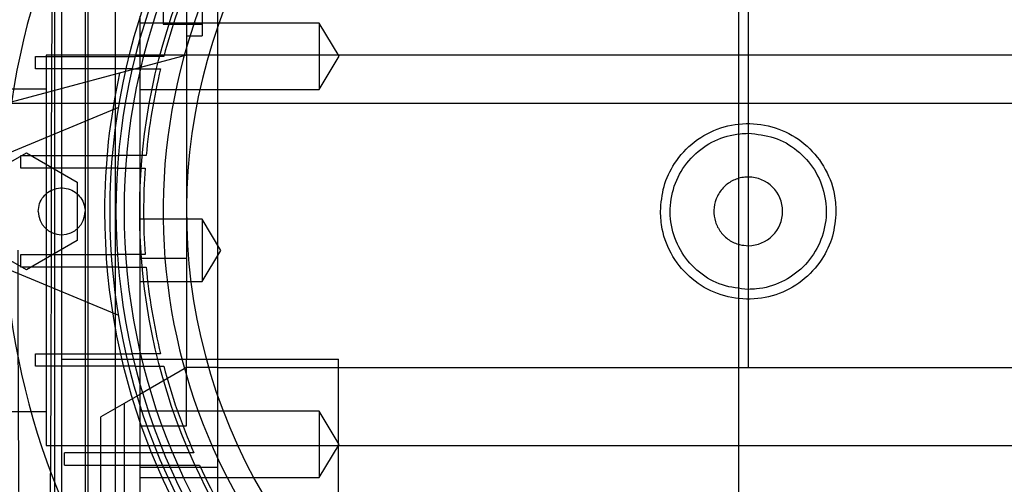
# Model space of a CAD drawing. Units: inches. Extents: x 0.3 to 10.6, y 0.2 to 8.2.
# Drawn here: x 7.1 to 7.3, y 5.7 to 5.9 of the extents above; entities that cross this region are included whole.
import ezdxf

# ---------------------------------------------------------------- set-up
doc = ezdxf.new("R2010")
doc.units = ezdxf.units.IN
doc.header["$MEASUREMENT"] = 0
doc.header["$PDSIZE"] = -1
doc.styles.add('SLDTEXTSTYLE6', font='TXT', dxfattribs={"width": 0.75})
doc.dimstyles.new('SLDDIMSTYLE5', dxfattribs={"dimtxt": 0.1041666666666667, "dimasz": 0.1, "dimexe": 0, "dimexo": 0.0625, "dimgap": 0.02604166666666667, "dimtad": 1, "dimlfac": 20, "dimrnd": 1e-09, "dimzin": 12, "dimdsep": 46, "dimtxsty": 'SLDTEXTSTYLE6', "dimsah": 1, "dimcen": 0.09, "dimadec": 0, "dimazin": 3, "dimtfac": 1, "dimtofl": 0, "dimtmove": 0, "dimatfit": 3, "dimfxl": 0, "dimfrac": 2, "dimtolj": 1, "dimtzin": 12, "dimarcsym": 0})

# ---------------------------------------------------------------- blocks, each defined once
blk = doc.blocks.new('_D_14')
at = {"color": 0, "lineweight": -2}
for p, q in [((5.783150126393342, 5.732039177530251), (5.783150126393342, 6.192401892978529)), ((7.133150126393349, 6.192401892978529), (5.883150126393342, 6.192401892978529)), ((7.233150126393348, 5.469539177530256), (7.233150126393348, 6.192401892978529))]:
    blk.add_line(p, q, dxfattribs=at)
at = {"color": 0}
for points in [[(5.883150126393342, 6.209068559645195), (5.883150126393342, 6.175735226311862), (5.783150126393342, 6.192401892978529)], [(7.133150126393349, 6.209068559645195), (7.133150126393349, 6.175735226311862), (7.233150126393348, 6.192401892978529)]]:
    blk.add_solid(points, dxfattribs=at)
at = {"layer": 'Defpoints', "color": 0}
for p in [(5.783150126393342, 6.192401892978529), (5.783150126393342, 5.669539177530251), (7.233150126393348, 5.407039177530256)]:
    blk.add_point(p, dxfattribs=at)
at = {"color": 0, "insert": (6.535194470350145, 6.323705276684179), "char_height": 0.1041666666666667, "attachment_point": 2, "style": 'SLDTEXTSTYLE6'}
blk.add_mtext('\\A1;29 {\\fGDT;q}', dxfattribs=at)
blk = doc.blocks.new('_D_16')
at = {"color": 0, "lineweight": -2}
for p, q in [((5.783150126393274, 5.732039177530204), (5.783150126393274, 6.463239964931722)), ((5.883150126393273, 6.463239964931722), (8.433150126393274, 6.463239964931722)), ((8.533150126393274, 5.732039177530213), (8.533150126393274, 6.463239964931722))]:
    blk.add_line(p, q, dxfattribs=at)
at = {"color": 0}
for points in [[(5.883150126393273, 6.479906631598388), (5.883150126393273, 6.446573298265055), (5.783150126393274, 6.463239964931722)], [(8.433150126393274, 6.479906631598388), (8.433150126393274, 6.446573298265055), (8.533150126393274, 6.463239964931722)]]:
    blk.add_solid(points, dxfattribs=at)
at = {"layer": 'Defpoints', "color": 0}
for p in [(8.533150126393274, 6.463239964931722), (5.783150126393274, 5.669539177530204), (8.533150126393274, 5.669539177530213)]:
    blk.add_point(p, dxfattribs=at)
at = {"color": 0, "insert": (7.053982222074681, 6.593448298265055), "char_height": 0.1041666666666667, "attachment_point": 2, "style": 'SLDTEXTSTYLE6'}
blk.add_mtext('\\A1;55 HOISTWAY WIDTH', dxfattribs=at)

msp = doc.modelspace()

# ---------------------------------------------------------------- linework, layer by layer
for p, q in [((7.068927291747579, 5.669539177530208), (7.068927291747579, 6.09183917753021)), ((7.075777291747579, 6.06818917753021), (7.075777291747579, 5.693189177530208)), ((7.235500126393268, 5.935451382254621), (7.235500126393275, 5.777971067293986)), ((7.101641858676713, 5.856711224774305), (7.101641858676715, 5.92729579204808)), ((7.093767842928674, 5.916940442417409), (7.093767842928678, 5.856711224774307)), ((7.097704850802698, 5.910845083042031), (7.097704850802698, 5.861632484616816)), ((7.087862331117559, 5.907892327136492), (7.087862331117559, 5.864585240522326)), ((7.06817729174759, 5.896081303514452), (7.068177291747471, 5.807498626349111)), ((7.06227177993645, 5.869179652119227), (7.062271779936577, 5.699230909813674)), ((7.081956819306634, 5.866553744459344), (7.081956819306634, 5.752697796006284)), ((7.127232409857817, 5.864830167891881), (7.081956819306634, 5.864830167891881)), ((7.127232409857817, 5.864830167891881), (7.081956819306634, 5.864830167891881)), ((7.087862331117559, 5.864585240522326), (7.097704850802698, 5.864585240522326)), ((7.087862331117559, 5.864585240522326), (7.097704850802698, 5.864585240522326)), ((7.127232409857817, 5.864830167891896), (7.127232409857803, 5.856464026159603)), ((7.132259294957947, 5.856464026159603), (7.127232409857817, 5.864830167891896)), ((7.132259294957947, 5.856464026159603), (7.127232409857817, 5.864830167891896)), ((7.093767842928682, 5.861632484616816), (7.097704850802698, 5.861632484616816)), ((7.093767842928682, 5.861632484616816), (7.097704850802698, 5.861632484616816)), ((7.093767842928678, 5.856711224774307), (7.035119934447115, 5.840996565058893)), ((7.055640608264781, 5.856415949183752), (7.080913304164817, 5.856415949183752)), ((7.055640608264781, 5.85326634288454), (7.055640608264781, 5.856415949183752)), ((7.058334772062548, 5.856711224774305), (7.058334772062553, 5.758286027923913)), ((7.093767237605912, 5.856711224774307), (7.058334772062548, 5.856711224774305)), ((7.093767237605912, 5.856711224774301), (7.06817729174759, 5.856711224774302)), ((7.093767237605912, 5.856711224774301), (7.06817729174759, 5.856711224774302)), ((7.088030044487251, 5.856415949183752), (7.08091330416481, 5.856415949183752)), ((7.088030044487251, 5.856415949183752), (7.08091330416481, 5.856415949183752)), ((7.101641858676715, 5.856711224774307), (7.093767842928682, 5.856711224774307)), ((7.093767842928703, 5.856711224774307), (7.093767842928703, 5.805530317752544)), ((7.101641858676715, 5.856711224774307), (7.093767842928682, 5.856711224774307)), ((7.369358394109778, 5.856711224774307), (7.101642463999483, 5.856711224774307)), ((7.369358394109778, 5.85671122477428), (7.101642463999483, 5.8567112247743)), ((7.369358394109778, 5.85671122477428), (7.101642463999483, 5.8567112247743)), ((7.127232409857803, 5.856464026159603), (7.127232409857817, 5.848097884427319)), ((7.127232409857817, 5.848097884427307), (7.132259294957947, 5.856464026159601)), ((7.127232409857817, 5.848097884427307), (7.132259294957947, 5.856464026159601)), ((7.080151144809448, 5.853266342884542), (7.055640608264781, 5.85326634288454)), ((7.080151144809442, 5.85326634288454), (7.087231297808796, 5.85326634288454)), ((7.080151144809442, 5.85326634288454), (7.087231297808796, 5.85326634288454)), ((7.058334772062553, 5.848123626349112), (6.903807213007434, 5.848123626349106)), ((7.081956819313123, 5.848097884427323), (7.127232409857817, 5.848097884427323)), ((7.081956819313123, 5.848097884427323), (7.127232409857817, 5.848097884427323)), ((8.460500126393285, 5.844539177530224), (6.010500126393284, 5.844539177530224)), ((7.076639076083342, 5.84352194866652), (7.049075944061771, 5.832104925561707)), ((7.040618236875516, 5.824728501982776), (7.053413512220005, 5.832115857647265)), ((7.051983951577828, 5.831415949183753), (7.076673725048369, 5.831415949183755)), ((7.051983951577828, 5.82826634288454), (7.051983951577828, 5.831415949183753)), ((7.053413512220005, 5.832115857647265), (7.066208787810558, 5.824728501840712)), ((7.083591715780656, 5.831415949183753), (7.076673725048366, 5.831415949183753)), ((7.083591715780656, 5.831415949183753), (7.076673725048366, 5.831415949183753)), ((7.076426036983172, 5.828266342884542), (7.051983951577828, 5.82826634288454)), ((7.076426036983166, 5.82826634288454), (7.083332766646397, 5.82826634288454)), ((7.076426036983166, 5.82826634288454), (7.083332766646397, 5.82826634288454)), ((7.066208787810558, 5.824728501840712), (7.066208787318438, 5.809953789943456)), ((7.101641858676713, 5.733432902580287), (7.101641858676708, 5.817341146042103)), ((7.101641858676713, 5.733432902580287), (7.101641858676708, 5.817341146042103)), ((7.097704850802706, 5.815372642097134), (7.081956819306634, 5.815372642097134)), ((7.097704850802706, 5.815372642097134), (7.081956819306634, 5.815372642097134)), ((7.097704850802706, 5.815372642097135), (7.097704850802712, 5.807498626349108)), ((7.1024360367793, 5.807498626349108), (7.097704850802706, 5.815372642097135)), ((7.1024360367793, 5.807498626349108), (7.097704850802706, 5.815372642097135)), ((7.053413512220009, 5.802566434421028), (7.040618236629453, 5.809953790227588)), ((7.066208787318438, 5.809953789943456), (7.053413512220009, 5.802566434421028)), ((7.051983951577828, 5.806415949183753), (7.076426036983172, 5.806415949183751)), ((7.051983951577828, 5.803266342884541), (7.051983951577828, 5.806415949183753)), ((7.083332766646409, 5.806415949183753), (7.076426036983166, 5.806415949183753)), ((7.083332766646409, 5.806415949183753), (7.076426036983166, 5.806415949183753)), ((7.097704850802712, 5.807498626349108), (7.097704850802706, 5.799624610601081)), ((7.097704850802706, 5.799624610601081), (7.1024360367793, 5.807498626349108)), ((7.097704850802706, 5.799624610601081), (7.1024360367793, 5.807498626349108)), ((7.081956819306662, 5.805530317752542), (7.093767842928703, 5.805530317752544)), ((7.093767842928703, 5.805530317752544), (7.093767842928703, 5.780081303514463)), ((7.049075944061771, 5.802577366506592), (7.07663907608335, 5.791160343401774)), ((7.076673725048369, 5.803266342884538), (7.051983951577828, 5.803266342884541)), ((7.076673725048362, 5.803266342884541), (7.083591715780656, 5.803266342884541)), ((7.076673725048362, 5.803266342884541), (7.083591715780656, 5.803266342884541)), ((7.08195681930663, 5.799624610601078), (7.09770485079823, 5.79962461060108)), ((7.08195681930663, 5.799624610601078), (7.09770485079823, 5.79962461060108)), ((7.055640608264781, 5.778266342884541), (7.055640608264781, 5.781415949183752)), ((7.055640608264781, 5.781415949183752), (7.080151144809445, 5.78141594918375)), ((7.0872312978088, 5.781415949183752), (7.080151144809437, 5.781415949183752)), ((7.0872312978088, 5.781415949183752), (7.080151144809437, 5.781415949183752)), ((7.062271779936554, 5.780081303514462), (7.132153669700333, 5.780081303514463)), ((7.093767842928703, 5.763207287766439), (7.093767842928703, 5.780081303514463)), ((7.132153669700333, 5.72560436731139), (7.132153669700333, 5.780081303514463)), ((7.080913304164824, 5.778266342884541), (7.055640608264781, 5.778266342884541)), ((7.080913304164827, 5.778266342884541), (7.088030044487263, 5.778266342884541)), ((7.080913304164827, 5.778266342884541), (7.088030044487263, 5.778266342884541)), ((7.093767842928703, 5.777971067293987), (7.081956819306662, 5.771151969626398)), ((7.101641858676932, 5.777971067293986), (7.093767842928703, 5.777971067293986)), ((7.101641858676932, 5.777971067293986), (7.235500126393275, 5.777971067293986)), ((7.235500126393275, 5.777971067293986), (7.369358394109798, 5.777971067293986)), ((7.081956819306465, 5.771151969626283), (7.078019811432438, 5.768878937070411)), ((7.078019811432495, 5.768878937070449), (7.072114299621444, 5.765469388236638)), ((7.078019811432603, 5.768878937070535), (7.078019811432633, 5.728758468868776)), ((7.038649732692471, 5.766873626349112), (7.058334772062553, 5.766873626349112)), ((7.127232409857817, 5.766899368270895), (7.08195681930663, 5.766899368270895)), ((7.127232409857817, 5.766899368270895), (7.08195681930663, 5.766899368270895)), ((7.127232409857817, 5.766899367812065), (7.127232409857811, 5.758533226538617)), ((7.132259294957947, 5.758533226538617), (7.127232409857817, 5.766899368270913)), ((7.132259294957947, 5.758533226538617), (7.127232409857817, 5.766899368270913)), ((7.072114299621603, 5.718379637892725), (7.072114299621582, 5.765469388236733)), ((7.081956819306662, 5.763207287766439), (7.093767842928703, 5.763207287766439)), ((7.058334772062553, 5.758286027923913), (7.41266548072397, 5.758286027923913)), ((7.088150045848298, 5.756415949183753), (7.062958229730662, 5.756415949183753)), ((7.062958229730662, 5.75326634288454), (7.062958229730662, 5.756415949183753)), ((7.068177291747582, 5.758286027923915), (7.402822961038935, 5.75828602792389)), ((7.068177291747582, 5.758286027923915), (7.402822961038935, 5.75828602792389)), ((7.095634527737683, 5.756415949183753), (7.08815004584829, 5.756415949183753)), ((7.095634527737683, 5.756415949183753), (7.08815004584829, 5.756415949183753)), ((7.127232409857811, 5.758533226538617), (7.127232409857817, 5.75016708480635)), ((7.127232409857817, 5.750167084806321), (7.132259294957947, 5.758533226538617)), ((7.127232409857817, 5.750167084806321), (7.132259294957947, 5.758533226538617)), ((7.062958229730662, 5.75326634288454), (7.089492094253911, 5.75326634288454)), ((7.101641858676719, 5.752697796006284), (7.081956819306634, 5.752697796006284)), ((7.081956819306634, 5.752697796006284), (7.081956819306637, 5.669539177530224)), ((7.089492094253904, 5.75326634288454), (7.097049106534669, 5.75326634288454)), ((7.089492094253904, 5.75326634288454), (7.097049106534669, 5.75326634288454)), ((7.081956819306634, 5.750167084806329), (7.127232409857817, 5.750167084806329)), ((7.081956819306634, 5.750167084806329), (7.127232409857817, 5.750167084806329))]:
    msp.add_line(p, q)
for centre, radius in [((7.235500126393226, 5.817341146034146), 0.1610039370078766), ((7.235500126393208, 5.817341146034157), 0.1594488188976459), ((7.235500126393208, 5.817341146034149), 0.1535433070866148)]:
    msp.add_circle(centre, radius)
for centre, radius, start, end in [((7.235500126393233, 5.817341146034146), 0.1574803149606215, 92.86598398259765, 87.13401601740293), ((7.235500126393233, 5.817341146034143), 0.1476377952755977, 93.05722542846051, 257.6822340171643), ((7.235500126393226, 5.817341146034146), 0.147637795275595, 282.3177659828414, 86.94277457154013), ((7.235500126393194, 5.817341146034146), 0.1878937007874015, 155.7411213285497, 231.8712642020703), ((7.235500126393079, 5.817341146034146), 0.1417322834645871, 146.997542932086, 269.9999999999994), ((7.235500126393338, 5.817341146034125), 0.201978346456798, 161.6319857868091, 227.0350993620398), ((7.235500126393309, 5.817341146034146), 0.2017716535434094, 161.6133746451947, 18.38662535482157), ((7.235500126393211, 5.817341146034139), 0.1525590551181112, 156.462147473948, 165.159504089039), ((7.235500126393211, 5.817341146034146), 0.1525590551181106, 166.3798529811449, 174.7064747366862), ((7.235500126393554, 5.817341146034146), 0.1624015748034555, 167.6101644684868, 179.9999999998997), ((7.235500126393216, 5.817341146034143), 0.1525590551181117, 175.8933676917252, 184.1066323082649), ((7.23550012639319, 5.817341146034149), 0.008665204308365482, 270.0000000000243, 90), ((7.06227177993652, 5.817341146034149), 0.005905511811024056, 180.0000000000439, 359.9999999999663), ((7.23550012639324, 5.817341146034146), 0.1624015748031491, 179.9999999998997, 266.525399203071), ((7.23550012639324, 5.817341146034146), 0.1624015748031447, 273.4746007969345, 3.058316519771368e-09), ((7.235500126393211, 5.817341146034146), 0.1525590551181147, 185.2935252633157, 193.6201470188543), ((7.23550012639352, 5.817341146034149), 0.1525590551184011, 194.8404959109313, 203.5378525260018), ((7.235500126393216, 5.817341146034149), 0.1525590551181172, 204.8345874897037, 214.2791786330934)]:
    msp.add_arc(centre, radius, start, end)
for points, knots in [([(7.059683786421117, 5.807572416893247), (7.059687607142147, 5.813914333078927), (7.059694954264078, 5.826109631068493), (7.059752327276358, 5.844057722562695), (7.059840187361456, 5.861434112715236), (7.05996396280826, 5.878638755320739), (7.06011673495898, 5.894755772885241), (7.060290183693101, 5.909715289725856), (7.060421108595072, 5.918734625161903), (7.060486755832265, 5.923257022687388)], [0, 0, 0, 0, 0.155467288144429, 0.2989585246857192, 0.4434460589092851, 0.5910756952467711, 0.7397909786100024, 0.86952823267446, 0.9999999999999999, 0.9999999999999999, 0.9999999999999999, 0.9999999999999999]), ([(7.059683786421117, 5.807572416893247), (7.059687607142147, 5.813914333078927), (7.059694954264078, 5.826109631068493), (7.059752327276358, 5.844057722562695), (7.059840187361456, 5.861434112715236), (7.05996396280826, 5.878638755320739), (7.06011673495898, 5.894755772885241), (7.060290183693101, 5.909715289725856), (7.060421108595072, 5.918734625161903), (7.060486755832265, 5.923257022687388)], [0, 0, 0, 0, 0.155467288144429, 0.2989585246857192, 0.4434460589092851, 0.5910756952467711, 0.7397909786100024, 0.86952823267446, 0.9999999999999999, 0.9999999999999999, 0.9999999999999999, 0.9999999999999999]), ([(7.06048675583224, 5.89453917753021), (7.06048675583224, 5.891029137674575), (7.06048675583224, 5.882348757889701), (7.060486755832252, 5.867805911613646), (7.060486755832238, 5.851093660191378), (7.06048675583224, 5.833861142809675), (7.060486755832245, 5.819280113412707), (7.060486755832245, 5.810476762163612), (7.060486755832244, 5.807572416893247)], [0, 0, 0, 0, 0.129423361413023, 0.3200658614449843, 0.5120512921549314, 0.7061201585813189, 0.9030450446280459, 1, 1, 1, 1]), ([(7.06048675583224, 5.89453917753021), (7.06048675583224, 5.891029137674575), (7.06048675583224, 5.882348757889701), (7.060486755832252, 5.867805911613646), (7.060486755832238, 5.851093660191378), (7.06048675583224, 5.833861142809675), (7.060486755832245, 5.819280113412707), (7.060486755832245, 5.810476762163612), (7.060486755832244, 5.807572416893247)], [0, 0, 0, 0, 0.129423361413023, 0.3200658614449843, 0.5120512921549314, 0.7061201585813189, 0.9030450446280459, 1, 1, 1, 1]), ([(7.354274117491675, 5.89453917753021), (7.354686326664451, 5.893948303505974), (7.357419173936687, 5.89003095141384), (7.361570988504163, 5.882351394602669), (7.366637781789596, 5.871572097553726), (7.370707684897475, 5.860393106785467), (7.373875916024301, 5.84879770427602), (7.376034264878965, 5.836983927663909), (7.377185324847992, 5.825089211843283), (7.377339960916261, 5.813197488345408), (7.376482388938427, 5.801192693553068), (7.374614198796036, 5.789359153919851), (7.371759948889559, 5.777739935421273), (7.367966157885597, 5.766468525077901), (7.363183474361964, 5.755424422982967), (7.357509875131697, 5.744889034018685), (7.350970617306734, 5.73486953734662), (7.343659781535997, 5.725489253308375), (7.335490943704449, 5.716650948210511), (7.32662966703863, 5.708568105965927), (7.317150025827107, 5.701291179652261), (7.307147841705441, 5.69485815576503), (7.296538120196297, 5.689235114228184), (7.285290057865018, 5.684452368267021), (7.273486105269062, 5.680599013306493), (7.261157716098849, 5.677770556775913), (7.24845222175251, 5.67595148231362), (7.239829476162441, 5.675723386178976), (7.235500126393082, 5.675608862569577)], [0, 0, 0, 0, 0.007103279049974924, 0.04709302474990032, 0.0858117909281488, 0.124530557106393, 0.1642283368597108, 0.2042180825598947, 0.2428030127581029, 0.2819385059974901, 0.3213536317837523, 0.3613433774837295, 0.3999283076819082, 0.4392034937539858, 0.4784786798259938, 0.5184684255259507, 0.5570533557241264, 0.5963285417962026, 0.6356037278681655, 0.6755934735681008, 0.7144535695095765, 0.7533136654511092, 0.7927287912371997, 0.8327185369371011, 0.8736988479260449, 0.915000620497468, 0.9573231008382281, 1, 1, 1, 1]), ([(7.354274117491675, 5.89453917753021), (7.354686326664451, 5.893948303505974), (7.357419173936687, 5.89003095141384), (7.361570988504163, 5.882351394602669), (7.366637781789596, 5.871572097553726), (7.370707684897475, 5.860393106785467), (7.373875916024301, 5.84879770427602), (7.376034264878965, 5.836983927663909), (7.377185324847992, 5.825089211843283), (7.377339960916261, 5.813197488345408), (7.376482388938427, 5.801192693553068), (7.374614198796036, 5.789359153919851), (7.371759948889559, 5.777739935421273), (7.367966157885597, 5.766468525077901), (7.363183474361964, 5.755424422982967), (7.357509875131697, 5.744889034018685), (7.350970617306734, 5.73486953734662), (7.343659781535997, 5.725489253308375), (7.335490943704449, 5.716650948210511), (7.32662966703863, 5.708568105965927), (7.317150025827107, 5.701291179652261), (7.307147841705441, 5.69485815576503), (7.296538120196297, 5.689235114228184), (7.285290057865018, 5.684452368267021), (7.273486105269062, 5.680599013306493), (7.261157716098849, 5.677770556775913), (7.24845222175251, 5.67595148231362), (7.239829476162441, 5.675723386178976), (7.235500126393082, 5.675608862569577)], [0, 0, 0, 0, 0.007103279049974924, 0.04709302474990032, 0.0858117909281488, 0.124530557106393, 0.1642283368597108, 0.2042180825598947, 0.2428030127581029, 0.2819385059974901, 0.3213536317837523, 0.3613433774837295, 0.3999283076819082, 0.4392034937539858, 0.4784786798259938, 0.5184684255259507, 0.5570533557241264, 0.5963285417962026, 0.6356037278681655, 0.6755934735681008, 0.7144535695095765, 0.7533136654511092, 0.7927287912371997, 0.8327185369371011, 0.8736988479260449, 0.915000620497468, 0.9573231008382281, 1, 1, 1, 1]), ([(7.101641858676713, 5.817341146042106), (7.101641858676709, 5.822198411625271), (7.101641858676705, 5.831188813449852), (7.10164185867672, 5.844312238201156), (7.101641858676713, 5.852578216586191), (7.101641858676708, 5.856711225210677)], [0, 0, 0, 0, 0.3701175074841484, 0.6850572729908392, 1, 1, 1, 1]), ([(7.101641858676713, 5.817341146042106), (7.101641858676709, 5.822198411625271), (7.101641858676705, 5.831188813449852), (7.10164185867672, 5.844312238201156), (7.101641858676713, 5.852578216586191), (7.101641858676708, 5.856711225210677)], [0, 0, 0, 0, 0.3701175074841484, 0.6850572729908392, 1, 1, 1, 1]), ([(7.213354457101862, 5.817341146034146), (7.213533283284528, 5.819470426551235), (7.213890935649905, 5.823728987585941), (7.216855149246546, 5.82991541598575), (7.221716712430054, 5.835219628973715), (7.2284200075055, 5.838770834102388), (7.235910719652724, 5.839907190378222), (7.243355628334301, 5.838499297949275), (7.249923750147904, 5.834705192018363), (7.2548297844438, 5.828956689504403), (7.257313592952674, 5.82281985100575), (7.257554927802748, 5.818839743932274), (7.257645795684538, 5.817341146034151)], [0, 0, 0, 0, 0.09189208083534064, 0.1837841616933905, 0.29112581673612, 0.3984674717779758, 0.5058091268205733, 0.613150781862372, 0.7204924369048168, 0.8278340919475454, 0.9351757469905635, 1, 1, 1, 1]), ([(7.213354457101862, 5.817341146034146), (7.213533283284528, 5.819470426551235), (7.213890935649905, 5.823728987585941), (7.216855149246546, 5.82991541598575), (7.221716712430054, 5.835219628973715), (7.2284200075055, 5.838770834102388), (7.235910719652724, 5.839907190378222), (7.243355628334301, 5.838499297949275), (7.249923750147904, 5.834705192018363), (7.2548297844438, 5.828956689504403), (7.257313592952674, 5.82281985100575), (7.257554927802748, 5.818839743932274), (7.257645795684538, 5.817341146034151)], [0, 0, 0, 0, 0.09189208083534064, 0.1837841616933905, 0.29112581673612, 0.3984674717779758, 0.5058091268205733, 0.613150781862372, 0.7204924369048168, 0.8278340919475454, 0.9351757469905635, 1, 1, 1, 1]), ([(7.23550012639319, 5.797656106664072), (7.233286580372578, 5.797873752695775), (7.228859488331351, 5.798309044759177), (7.222967530101746, 5.801702370872656), (7.218488533974535, 5.806699537226334), (7.215927439822379, 5.812939053384888), (7.215573114764866, 5.819663828577842), (7.217465046501311, 5.826128323871179), (7.221391649950781, 5.831606835287896), (7.22690382664127, 5.835456598451115), (7.231916290017144, 5.836909614174395), (7.234809739461963, 5.837003729230115), (7.235500126393184, 5.837026185404222)], [0, 0, 0, 0, 0.1073724500510832, 0.2147449001022964, 0.3221173501535273, 0.429489800204862, 0.5368622502560848, 0.6442347003074692, 0.7516071503587264, 0.8589796004100582, 0.9663520504612306, 1, 1, 1, 1]), ([(7.23550012639319, 5.797656106664072), (7.233286580372578, 5.797873752695775), (7.228859488331351, 5.798309044759177), (7.222967530101746, 5.801702370872656), (7.218488533974535, 5.806699537226334), (7.215927439822379, 5.812939053384888), (7.215573114764866, 5.819663828577842), (7.217465046501311, 5.826128323871179), (7.221391649950781, 5.831606835287896), (7.22690382664127, 5.835456598451115), (7.231916290017144, 5.836909614174395), (7.234809739461963, 5.837003729230115), (7.235500126393184, 5.837026185404222)], [0, 0, 0, 0, 0.1073724500510832, 0.2147449001022964, 0.3221173501535273, 0.429489800204862, 0.5368622502560848, 0.6442347003074692, 0.7516071503587264, 0.8589796004100582, 0.9663520504612306, 1, 1, 1, 1]), ([(7.23550012639319, 5.837026185404222), (7.237713672413808, 5.836808539372519), (7.242140764455045, 5.836373247309114), (7.24803272268466, 5.832979921195626), (7.25251171881186, 5.827982754841933), (7.255072812964016, 5.821743238683379), (7.255427138021528, 5.815018463490426), (7.253535206285068, 5.808553968197098), (7.249608602835599, 5.803075456780388), (7.244096426145107, 5.799225693617176), (7.239083962769235, 5.797772677893902), (7.236190513324417, 5.79767856283818), (7.235500126393202, 5.797656106664072)], [0, 0, 0, 0, 0.1073724500513008, 0.2147449001027434, 0.3221173501540313, 0.4294898002052497, 0.5368622502565669, 0.6442347003077924, 0.7516071503588951, 0.8589796004102086, 0.9663520504614045, 1, 1, 1, 1]), ([(7.23550012639319, 5.837026185404222), (7.237713672413808, 5.836808539372519), (7.242140764455045, 5.836373247309114), (7.24803272268466, 5.832979921195626), (7.25251171881186, 5.827982754841933), (7.255072812964016, 5.821743238683379), (7.255427138021528, 5.815018463490426), (7.253535206285068, 5.808553968197098), (7.249608602835599, 5.803075456780388), (7.244096426145107, 5.799225693617176), (7.239083962769235, 5.797772677893902), (7.236190513324417, 5.79767856283818), (7.235500126393202, 5.797656106664072)], [0, 0, 0, 0, 0.1073724500513008, 0.2147449001027434, 0.3221173501540313, 0.4294898002052497, 0.5368622502565669, 0.6442347003077924, 0.7516071503588951, 0.8589796004102086, 0.9663520504614045, 1, 1, 1, 1]), ([(7.23550012639319, 5.82600635034251), (7.234952319587757, 5.825975204149071), (7.233433773986674, 5.825888865471695), (7.231056632438153, 5.824964879016534), (7.228781860813098, 5.823074997579021), (7.227263104387824, 5.820525184117195), (7.226673404342733, 5.817619720215103), (7.227078689999983, 5.814683030144575), (7.228433675100348, 5.812041972947403), (7.23058452373993, 5.810014374477688), (7.233067948041969, 5.808857460978492), (7.234770042529581, 5.808730429620257), (7.235500126393198, 5.808675941725786)], [0, 0, 0, 0, 0.06057902791469352, 0.167927845081719, 0.2752766622489121, 0.3826254794157506, 0.4899742965830691, 0.5973231137504192, 0.7046719309179112, 0.8120207480850066, 0.9193695652521633, 1, 1, 1, 1]), ([(7.23550012639319, 5.82600635034251), (7.234952319587757, 5.825975204149071), (7.233433773986674, 5.825888865471695), (7.231056632438153, 5.824964879016534), (7.228781860813098, 5.823074997579021), (7.227263104387824, 5.820525184117195), (7.226673404342733, 5.817619720215103), (7.227078689999983, 5.814683030144575), (7.228433675100348, 5.812041972947403), (7.23058452373993, 5.810014374477688), (7.233067948041969, 5.808857460978492), (7.234770042529581, 5.808730429620257), (7.235500126393198, 5.808675941725786)], [0, 0, 0, 0, 0.06057902791469352, 0.167927845081719, 0.2752766622489121, 0.3826254794157506, 0.4899742965830691, 0.5973231137504192, 0.7046719309179112, 0.8120207480850066, 0.9193695652521633, 1, 1, 1, 1]), ([(7.0563662681255, 5.817341146034145), (7.05643156193501, 5.818005209840329), (7.056562149554028, 5.8193333374527), (7.057580147388071, 5.821100924921589), (7.059079297294187, 5.822444623759742), (7.060951152141752, 5.823212952005391), (7.062968584699635, 5.82331924952264), (7.064907933287633, 5.822751670001709), (7.066551486712641, 5.821573688966862), (7.067706415661618, 5.819920035959725), (7.068142320378595, 5.818416296946959), (7.068170554895312, 5.817548262113513), (7.068177291747544, 5.817341146034146)], [0, 0, 0, 0, 0.1073724500512614, 0.2147449001026335, 0.3221173501541494, 0.42948980020547, 0.5368622502562662, 0.6442347003076682, 0.7516071503585375, 0.8589796004099995, 0.9663520504611213, 1, 1, 1, 1]), ([(7.0563662681255, 5.817341146034145), (7.05643156193501, 5.818005209840329), (7.056562149554028, 5.8193333374527), (7.057580147388071, 5.821100924921589), (7.059079297294187, 5.822444623759742), (7.060951152141752, 5.823212952005391), (7.062968584699635, 5.82331924952264), (7.064907933287633, 5.822751670001709), (7.066551486712641, 5.821573688966862), (7.067706415661618, 5.819920035959725), (7.068142320378595, 5.818416296946959), (7.068170554895312, 5.817548262113513), (7.068177291747544, 5.817341146034146)], [0, 0, 0, 0, 0.1073724500512614, 0.2147449001026335, 0.3221173501541494, 0.42948980020547, 0.5368622502562662, 0.6442347003076682, 0.7516071503585375, 0.8589796004099995, 0.9663520504611213, 1, 1, 1, 1]), ([(7.257645795684533, 5.817341146034146), (7.257466969501759, 5.815211865516527), (7.257109317136207, 5.81095330448129), (7.254145103538949, 5.804766876081231), (7.2492835403551, 5.799462663093578), (7.242580245279369, 5.795911457965466), (7.235089533132019, 5.794775101690099), (7.227644624450586, 5.796182994119658), (7.221076502637171, 5.79997710005089), (7.21617046834182, 5.805725602565314), (7.213686659833486, 5.811862441063604), (7.213445324983579, 5.81584254813656), (7.213354457101872, 5.817341146034148)], [0, 0, 0, 0, 0.09189208085817706, 0.18378416171635, 0.2911258167571477, 0.3984674718005953, 0.5058091268432835, 0.6131507818858266, 0.7204924369267349, 0.8278340919701727, 0.935175747013693, 1, 1, 1, 1]), ([(7.257645795684533, 5.817341146034146), (7.257466969501759, 5.815211865516527), (7.257109317136207, 5.81095330448129), (7.254145103538949, 5.804766876081231), (7.2492835403551, 5.799462663093578), (7.242580245279369, 5.795911457965466), (7.235089533132019, 5.794775101690099), (7.227644624450586, 5.796182994119658), (7.221076502637171, 5.79997710005089), (7.21617046834182, 5.805725602565314), (7.213686659833486, 5.811862441063604), (7.213445324983579, 5.81584254813656), (7.213354457101872, 5.817341146034148)], [0, 0, 0, 0, 0.09189208085817706, 0.18378416171635, 0.2911258167571477, 0.3984674718005953, 0.5058091268432835, 0.6131507818858266, 0.7204924369267349, 0.8278340919701727, 0.935175747013693, 1, 1, 1, 1]), ([(7.052501419573794, 5.669539177530224), (7.052419141771058, 5.673756325644561), (7.052246887901036, 5.682585196360522), (7.052018489062713, 5.697226527496129), (7.051813264077837, 5.712918672920783), (7.051641320667599, 5.729248303155755), (7.051502654899718, 5.746039126944694), (7.051396573360512, 5.763451978129801), (7.051332501313605, 5.779659566484013), (7.051298781132049, 5.794426892139097), (7.051295065558945, 5.803184963644428), (7.051293204201309, 5.807572416893245)], [0, 0, 0, 0, 0.1091407277782016, 0.2284931307305845, 0.3495865901588467, 0.4668157795723173, 0.584865183393954, 0.7041850440241999, 0.8252452701925388, 0.9124546760581547, 1, 1, 1, 1]), ([(7.052501419573794, 5.669539177530224), (7.052419141771058, 5.673756325644561), (7.052246887901036, 5.682585196360522), (7.052018489062713, 5.697226527496129), (7.051813264077837, 5.712918672920783), (7.051641320667599, 5.729248303155755), (7.051502654899718, 5.746039126944694), (7.051396573360512, 5.763451978129801), (7.051332501313605, 5.779659566484013), (7.051298781132049, 5.794426892139097), (7.051295065558945, 5.803184963644428), (7.051293204201309, 5.807572416893245)], [0, 0, 0, 0, 0.1091407277782016, 0.2284931307305845, 0.3495865901588467, 0.4668157795723173, 0.584865183393954, 0.7041850440241999, 0.8252452701925388, 0.9124546760581547, 1, 1, 1, 1]), ([(7.051381459526831, 5.64728917753021), (7.051475462128906, 5.643944815113454), (7.051677247143463, 5.636765841297282), (7.052015372003742, 5.627148185511493), (7.052383613957963, 5.618341273884354), (7.052767719826408, 5.610934508045073), (7.053163185648557, 5.604930046140592), (7.053573763591251, 5.600307466950482), (7.053964357458982, 5.597389549849448), (7.054329702622234, 5.595862960294105), (7.054666172009878, 5.595412861647051), (7.055004597503067, 5.595922959575962), (7.055343689092176, 5.597408872512947), (7.055705578835052, 5.600055108931304), (7.056087892972375, 5.604128989585623), (7.056486586087144, 5.609907471848467), (7.056876541973259, 5.617155892507784), (7.057249721858358, 5.625758905786495), (7.057603450400406, 5.635633682279606), (7.057934662031759, 5.646658287104566), (7.058246028956851, 5.658946166061511), (7.058530877742047, 5.672276892234026), (7.058787331342154, 5.686535265353686), (7.059013397955262, 5.701560284748421), (7.059210777328864, 5.717497909353947), (7.059376961430003, 5.734259828724994), (7.059509873967871, 5.751744863062711), (7.059606799096255, 5.769880884015173), (7.059669080383813, 5.788551880891283), (7.059676886220212, 5.801215262904555), (7.059680804834049, 5.807572416893249)], [0, 0, 0, 0, 0.0322337791743184, 0.06919269739708156, 0.1067798296607262, 0.1431884764373841, 0.1798516830713075, 0.2169091097243522, 0.2545065190276427, 0.2837244077913648, 0.3130732497860068, 0.3426526488418244, 0.3723679481623956, 0.4022823505077602, 0.4387347309333089, 0.475442561342068, 0.512444916226508, 0.5500542966207518, 0.5865028468617501, 0.6232068768834335, 0.6602054827986464, 0.6978112321242109, 0.7342592298489873, 0.7709628397614781, 0.807935957256922, 0.8455327296290746, 0.883400492856393, 0.9215553275743659, 0.960619930625192, 1, 1, 1, 1]), ([(7.051381459526831, 5.64728917753021), (7.051475462128906, 5.643944815113454), (7.051677247143463, 5.636765841297282), (7.052015372003742, 5.627148185511493), (7.052383613957963, 5.618341273884354), (7.052767719826408, 5.610934508045073), (7.053163185648557, 5.604930046140592), (7.053573763591251, 5.600307466950482), (7.053964357458982, 5.597389549849448), (7.054329702622234, 5.595862960294105), (7.054666172009878, 5.595412861647051), (7.055004597503067, 5.595922959575962), (7.055343689092176, 5.597408872512947), (7.055705578835052, 5.600055108931304), (7.056087892972375, 5.604128989585623), (7.056486586087144, 5.609907471848467), (7.056876541973259, 5.617155892507784), (7.057249721858358, 5.625758905786495), (7.057603450400406, 5.635633682279606), (7.057934662031759, 5.646658287104566), (7.058246028956851, 5.658946166061511), (7.058530877742047, 5.672276892234026), (7.058787331342154, 5.686535265353686), (7.059013397955262, 5.701560284748421), (7.059210777328864, 5.717497909353947), (7.059376961430003, 5.734259828724994), (7.059509873967871, 5.751744863062711), (7.059606799096255, 5.769880884015173), (7.059669080383813, 5.788551880891283), (7.059676886220212, 5.801215262904555), (7.059680804834049, 5.807572416893249)], [0, 0, 0, 0, 0.0322337791743184, 0.06919269739708156, 0.1067798296607262, 0.1431884764373841, 0.1798516830713075, 0.2169091097243522, 0.2545065190276427, 0.2837244077913648, 0.3130732497860068, 0.3426526488418244, 0.3723679481623956, 0.4022823505077602, 0.4387347309333089, 0.475442561342068, 0.512444916226508, 0.5500542966207518, 0.5865028468617501, 0.6232068768834335, 0.6602054827986464, 0.6978112321242109, 0.7342592298489873, 0.7709628397614781, 0.807935957256922, 0.8455327296290746, 0.883400492856393, 0.9215553275743659, 0.960619930625192, 1, 1, 1, 1]), ([(7.060486755832244, 5.807572416893247), (7.060486755832244, 5.801230119221654), (7.060486755832244, 5.787208242066471), (7.060486755832245, 5.765685946351939), (7.060486755832244, 5.743373240428833), (7.060486755832246, 5.721841292793786), (7.06048675583224, 5.70147450703647), (7.06048675583224, 5.683838992918313), (7.060486755832242, 5.673815789654839), (7.060486755832244, 5.669539177530224)], [0, 0, 0, 0, 0.1255427331730938, 0.2775563168792243, 0.4300550874920656, 0.5820709498242445, 0.7340603256024867, 0.8865312010493654, 1, 1, 1, 1]), ([(7.060486755832244, 5.807572416893247), (7.060486755832244, 5.801230119221654), (7.060486755832244, 5.787208242066471), (7.060486755832245, 5.765685946351939), (7.060486755832244, 5.743373240428833), (7.060486755832246, 5.721841292793786), (7.06048675583224, 5.70147450703647), (7.06048675583224, 5.683838992918313), (7.060486755832242, 5.673815789654839), (7.060486755832244, 5.669539177530224)], [0, 0, 0, 0, 0.1255427331730938, 0.2775563168792243, 0.4300550874920656, 0.5820709498242445, 0.7340603256024867, 0.8865312010493654, 1, 1, 1, 1]), ([(7.068177291747471, 5.807498626349112), (7.068177291747458, 5.803550215195596), (7.068177291747427, 5.794694761082766), (7.068177291747589, 5.781060157301047), (7.068177291747585, 5.767229251930485), (7.068177291747552, 5.754420401188269), (7.068177291747602, 5.743224881559608), (7.068177291747559, 5.733769087778968), (7.068177291747596, 5.726448726307821), (7.068177291747572, 5.721497092397633), (7.068177291747587, 5.719014941675571), (7.068177291747594, 5.719168875311315), (7.068177291747596, 5.719220999344234)], [0, 0, 0, 0, 0.08517011330123474, 0.1910186150324946, 0.2999367304845845, 0.4057852322159163, 0.5147033476681709, 0.6205518493995246, 0.729469964851732, 0.8353184665830029, 0.9442365820351636, 1, 1, 1, 1]), ([(7.068177291747471, 5.807498626349112), (7.068177291747458, 5.803550215195596), (7.068177291747427, 5.794694761082766), (7.068177291747589, 5.781060157301047), (7.068177291747585, 5.767229251930485), (7.068177291747552, 5.754420401188269), (7.068177291747602, 5.743224881559608), (7.068177291747559, 5.733769087778968), (7.068177291747596, 5.726448726307821), (7.068177291747572, 5.721497092397633), (7.068177291747587, 5.719014941675571), (7.068177291747594, 5.719168875311315), (7.068177291747596, 5.719220999344234)], [0, 0, 0, 0, 0.08517011330123474, 0.1910186150324946, 0.2999367304845845, 0.4057852322159163, 0.5147033476681709, 0.6205518493995246, 0.729469964851732, 0.8353184665830029, 0.9442365820351636, 1, 1, 1, 1])]:
    msp.add_open_spline(points, degree=3, knots=knots)

# ---------------------------------------------------------------- dimensions: what is measured, and where the dimension line sits
for base, p1, p2, angle, text, picture, middle in [((8.533150126393274, 6.463239964931722), (5.783150126393274, 5.669539177530204), (8.533150126393274, 5.669539177530213), 2.03555499613665e-13, '<> HOISTWAY WIDTH', '_D_16', (7.053982222074681, 6.463239964931722)), ((5.783150126393342, 6.192401892978529), (7.233150126393348, 5.407039177530256), (5.783150126393342, 5.669539177530251), 2.105746547727562e-13, '<> {\\fGDT;q}', '_D_14', (6.535194470350145, 6.192401892978529))]:
    dim = msp.add_linear_dim(base=base, p1=p1, p2=p2, angle=angle, text=text, dimstyle='SLDDIMSTYLE5')
    dim.commit()
    dim.dimension.update_dxf_attribs({"geometry": picture, "text_midpoint": middle, "dimtype": 160})

doc.saveas('drawing.dxf')
